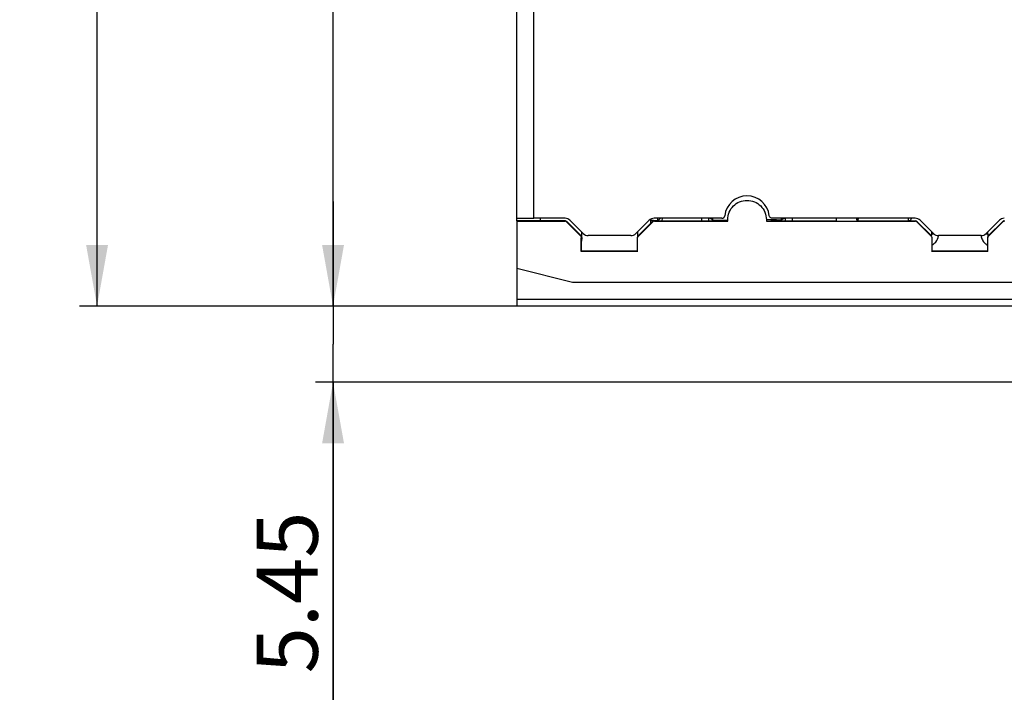
# Model space of a CAD drawing. Units: millimetres. Extents: x 0 to 420, y 0 to 297.
# Drawn here: x 144 to 201, y 99 to 138 of the extents above; entities that cross this region are included whole.
import ezdxf

# ---------------------------------------------------------------- set-up
doc = ezdxf.new("R2010")
doc.units = ezdxf.units.MM
doc.header["$LTSCALE"] = 23.1
doc.layers.get('0').update_dxf_attribs({"linetype": 'CONTINUOUS'})
doc.styles.get("Standard").update_dxf_attribs({"font": 'txt', "width": 0.8})
doc.dimstyles.new('DIMSTYLE_2', dxfattribs={"dimtxt": 3.5, "dimasz": 3.5, "dimexe": 1, "dimexo": 0, "dimgap": 0.875, "dimtad": 1, "dimlfac": 1.25, "dimzin": 0, "dimdsep": 46, "dimtxsty": 'STANDARD', "dimblk": '_FILLED', "dimblk1": '_FILLED', "dimblk2": '_FILLED', "dimcen": 0.09, "dimazin": 0, "dimtp": 0.5, "dimtm": 0.5, "dimtfac": 1, "dimtofl": 0, "dimtmove": 0, "dimatfit": 3, "dimldrblk": '_FILLED', "dimfxl": 1, "dimtolj": 1, "dimtzin": 0, "dimarcsym": 0})
doc.dimstyles.new('DIMSTYLE_3', dxfattribs={"dimtxt": 3.5, "dimasz": 3.5, "dimexe": 1, "dimexo": 0, "dimgap": 0.875, "dimtad": 1, "dimlfac": 1.25, "dimzin": 0, "dimdsep": 46, "dimtxsty": 'STANDARD', "dimblk": '_FILLED', "dimblk1": '_FILLED', "dimblk2": '_FILLED', "dimcen": 0.09, "dimazin": 0, "dimtp": 0.1, "dimtm": 0.1, "dimtfac": 1, "dimtofl": 0, "dimtmove": 0, "dimatfit": 3, "dimldrblk": '_FILLED', "dimfxl": 1, "dimtolj": 1, "dimtzin": 0, "dimarcsym": 0})

# ---------------------------------------------------------------- blocks, each defined once
blk = doc.blocks.new('_FILLED')
at = {"color": 0, "linetype": 'BYBLOCK'}
blk.add_solid([(0, 0), (-1, 0.179), (-1, -0.179)], dxfattribs=at)
blk = doc.blocks.new('*D1')
at = {"color": 2, "linetype": 'CONTINUOUS'}
for p, q in [((172.92, 227.147), (161.379, 227.147)), ((162.379, 227.147), (162.379, 174.187)), ((162.379, 121.227), (162.379, 174.187)), ((172.92, 121.227), (161.379, 121.227))]:
    blk.add_line(p, q, dxfattribs=at)
at = {"color": 2, "linetype": 'CONTINUOUS', "xscale": 3.5, "yscale": 3.5, "zscale": 3.5}
for p, rotation in [((162.379, 227.147), 90), ((162.379, 121.227), 270)]:
    blk.add_blockref('_FILLED', p, dxfattribs=dict(at, rotation=rotation))
at = {"color": 2, "linetype": 'CONTINUOUS', "insert": (158.004, 172.922), "char_height": 3.5, "width": 16.8, "attachment_point": 2, "rotation": 90, "line_spacing_factor": 0.9}
blk.add_mtext('132.40', dxfattribs=at)
blk = doc.blocks.new('*D2')
at = {"color": 2, "linetype": 'CONTINUOUS'}
for p, q in [((178.775, 232.102), (147.846, 232.102)), ((148.846, 232.102), (148.846, 176.665)), ((148.846, 121.227), (148.846, 176.665)), ((172.92, 121.227), (147.846, 121.227))]:
    blk.add_line(p, q, dxfattribs=at)
at = {"color": 2, "linetype": 'CONTINUOUS', "xscale": 3.5, "yscale": 3.5, "zscale": 3.5}
for p, rotation in [((148.846, 232.102), 90), ((148.846, 121.227), 270)]:
    blk.add_blockref('_FILLED', p, dxfattribs=dict(at, rotation=rotation))
at = {"color": 2, "linetype": 'CONTINUOUS', "insert": (144.471, 173.807), "char_height": 3.5, "width": 16.8, "attachment_point": 2, "rotation": 90, "line_spacing_factor": 0.9}
blk.add_mtext('138.59', dxfattribs=at)
blk = doc.blocks.new('*D3')
at = {"color": 2, "linetype": 'CONTINUOUS'}
for p, q in [((162.379, 121.227), (162.379, 127.227)), ((162.379, 127.227), (162.379, 119.047)), ((172.92, 121.227), (161.379, 121.227)), ((162.379, 98.242), (162.379, 119.047)), ((225.744, 116.867), (161.379, 116.867)), ((162.379, 116.867), (162.379, 98.242))]:
    blk.add_line(p, q, dxfattribs=at)
at = {"color": 2, "linetype": 'CONTINUOUS', "xscale": 3.5, "yscale": 3.5, "zscale": 3.5}
for p, rotation in [((162.379, 121.227), 270), ((162.379, 116.867), 90)]:
    blk.add_blockref('_FILLED', p, dxfattribs=dict(at, rotation=rotation))
at = {"color": 2, "linetype": 'CONTINUOUS', "insert": (158.004, 109.442), "char_height": 3.5, "width": 11.2, "attachment_point": 3, "rotation": 90, "line_spacing_factor": 0.9}
blk.add_mtext('5.45', dxfattribs=at)

msp = doc.modelspace()

# ---------------------------------------------------------------- linework, layer by layer
at = {"color": 6, "linetype": 'CONTINUOUS'}
for p, q in [((173.8893, 126.269), (173.8893, 160.0175)), ((172.9201, 126.1163), (172.9246, 159.6613)), ((175.6842, 126.1169), (172.9201, 126.1163)), ((172.9201, 126.0953), (175.6752, 126.0953)), ((172.9201, 126.0953), (172.9201, 121.2272)), ((172.9246, 126.2641), (173.8884, 126.269)), ((175.684, 126.269), (173.8893, 126.269)), ((174.2548, 126.2641), (174.2548, 126.1163)), ((175.7883, 126.0485), (176.5703, 125.2675)), ((176.5913, 125.276), (175.7972, 126.0701)), ((176.7308, 125.3879), (175.9668, 126.1518)), ((180.5118, 126.1536), (179.7461, 125.3879)), ((179.8886, 125.2462), (180.692, 126.0485)), ((179.8892, 125.2763), (180.6049, 125.992)), ((180.6049, 125.992), (180.6571, 126.0443)), ((180.6571, 126.0443), (180.683, 126.0703)), ((184.6842, 126.2707), (180.7946, 126.2707)), ((180.805, 126.0953), (185.0127, 126.0953)), ((181.0001, 126.1163), (184.752, 126.1163)), ((181.0077, 126.1239), (181.151, 126.2672)), ((181.2609, 126.1163), (181.2635, 126.2672)), ((184.1201, 126.1872), (184.1422, 126.1651)), ((184.1422, 126.1651), (185.012, 126.1765)), ((184.1431, 126.1163), (184.1422, 126.1651)), ((185.0127, 126.0953), (185.0127, 126.1909)), ((187.2276, 126.1909), (187.2276, 126.0953)), ((187.2276, 126.0953), (195.7552, 126.0953)), ((187.5182, 126.1733), (187.2283, 126.1765)), ((187.4883, 126.1163), (191.2401, 126.1163)), ((187.8081, 126.1683), (187.5182, 126.1733)), ((195.7622, 126.2707), (187.5527, 126.2707)), ((188.0981, 126.1651), (187.8081, 126.1683)), ((188.0981, 126.1651), (188.0972, 126.1163)), ((191.2401, 126.2672), (191.2401, 126.1163)), ((192.4131, 126.1623), (192.4094, 126.2672)), ((192.4401, 126.1623), (192.4131, 126.1623)), ((192.4401, 126.1623), (192.4456, 126.2672)), ((192.4401, 126.1623), (192.4825, 126.1177)), ((192.4866, 126.2672), (192.4825, 126.1177)), ((192.4825, 126.1177), (195.3607, 126.1177)), ((195.4525, 126.1169), (195.7642, 126.1169)), ((195.8683, 126.0485), (196.6716, 125.2462)), ((196.6711, 125.2763), (195.8772, 126.0701)), ((196.8108, 125.3879), (196.045, 126.1536)), ((200.5918, 126.1536), (199.8261, 125.3879)), ((199.9686, 125.2462), (200.772, 126.0485)), ((200.7631, 126.0701), (199.9692, 125.2763)), ((176.6381, 125.16), (176.6437, 125.4699)), ((179.8368, 125.4736), (179.8423, 125.1601)), ((196.7218, 125.3801), (196.7234, 125.4702)), ((199.9168, 125.4736), (199.9184, 125.3801)), ((199.9203, 125.3713), (199.9213, 125.1601)), ((176.6037, 124.3662), (176.6172, 125.1516)), ((176.6245, 124.3866), (176.6345, 124.9603)), ((176.6406, 125.16), (176.6345, 124.9603)), ((179.4633, 125.2707), (177.0135, 125.2707)), ((179.8484, 124.3662), (179.845, 125.1301)), ((196.7152, 125.1301), (196.7119, 124.3662)), ((199.5433, 125.2707), (197.0935, 125.2707)), ((199.9284, 124.3662), (199.925, 125.1301)), ((179.855, 124.3662), (176.6037, 124.3662)), ((179.8557, 124.3866), (176.6245, 124.3866)), ((199.9357, 124.3866), (196.7045, 124.3866)), ((199.935, 124.3662), (196.7052, 124.3662)), ((176.1201, 122.5872), (172.9201, 123.3872)), ((220.4269, 122.5872), (176.1201, 122.5872)), ((220.4765, 121.2272), (172.9201, 121.2272))]:
    msp.add_line(p, q, dxfattribs=at)
at = {"color": 9, "linetype": 'CONTINUOUS'}
for p, q in [((180.6049, 125.992), (180.608, 126.1483)), ((180.608, 126.1483), (180.608, 126.2185)), ((181.0077, 126.1239), (181.0078, 126.2672)), ((183.5372, 126.1163), (183.5346, 126.2672)), ((183.937, 126.1163), (183.9343, 126.2746)), ((188.3059, 126.2746), (188.3032, 126.1163)), ((188.7057, 126.2672), (188.7031, 126.1163)), ((195.3568, 126.2672), (195.3607, 126.1177)), ((172.9201, 121.6202), (220.2134, 121.6202))]:
    msp.add_line(p, q, dxfattribs=at)
at = {"color": 6, "linetype": 'CONTINUOUS'}
for centre, radius, start, end in [((186.1184, 126.2672), 1.2835, 6.50444, 173.49556), ((175.684, 125.869), 0.4, 44.99932, 90.00339), ((180.5148, 119.3262), 6.8227, 87.94317, 89.21925), ((180.7974, 125.9563), 0.1615, 90.60363, 135.12323), ((180.689, 137.8813), 11.764, 270.52007, 271.06114), ((186.1201, 126.1872), 1.9779, 177.65588, 180.63948), ((184.6842, 126.4307), 0.1599, 269.98652, 353.50904), ((186.1201, 126.1872), 1.9779, 359.36048, 2.34435), ((180.2384, 125.3872), 0.4, 181.00238, 203.42626), ((196.3219, 125.3872), 0.4, 339.06858, 358.99999), ((200.3184, 125.3872), 0.4, 182.28242, 203.42626), ((179.9932, 125.1666), 0.1508, 147.25957, 165.96954), ((200.0732, 125.1666), 0.1508, 147.25957, 165.96954)]:
    msp.add_arc(centre, radius, start, end, dxfattribs=at)
at = {"color": 9, "linetype": 'CONTINUOUS'}
for centre, radius, start, end in [((196.305, 125.3959), 0.8037, 322.11625, 350.78606), ((200.3342, 125.3973), 0.8038, 225.53463, 238.9424)]:
    msp.add_arc(centre, radius, start, end, dxfattribs=at)
at = {"color": 6, "linetype": 'CONTINUOUS'}
for centre, major_axis, ratio, start_param, end_param in [((175.6752, 125.9353), (0.0612, 0.1479), 0.9998216, -0.3923129, 0.3923124), ((180.7947, 125.8707), (0.1531, -0.3696), 0.9998216, 2.7489567, 3.5342286), ((180.8051, 125.9353), (-0.0612, 0.1479), 0.9998216, -0.3923124, 0.3923129), ((195.3651, 126.1113), (0.2001, -0.0001), 0.0319732, 1.1186984, 1.5930295), ((195.7552, 125.9353), (0.0612, 0.1479), 0.9998216, -0.3923129, 0.3923124), ((195.7622, 125.8707), (0.1531, 0.3696), 0.9998216, -0.392636, 0.392636), ((195.7641, 125.9568), (0.0359, 0.1561), 0.9988434, -0.5590928, 0.2255325), ((200.8747, 125.8707), (0.1531, -0.3696), 0.9998216, 2.7489567, 3.5342286), ((200.8851, 125.9353), (-0.0612, 0.1479), 0.9998216, -0.3923124, 0.3923129), ((177.0136, 125.6708), (0.1531, 0.3696), 0.9998216, -3.5342286, -2.7489567), ((179.4632, 125.6708), (-0.1531, 0.3696), 0.9998216, -3.5342286, -2.7489567), ((197.0936, 125.6708), (0.1531, 0.3696), 0.9998216, -3.5342286, -2.7489567), ((199.5432, 125.6708), (-0.1531, 0.3696), 0.9998216, -3.5342286, -2.7489567)]:
    msp.add_ellipse(centre, major_axis=major_axis, ratio=ratio, start_param=start_param, end_param=end_param, dxfattribs=at)
for points, knots in [([(185.0127, 126.1909), (185.0113, 126.3347), (185.0716, 126.6254), (185.3175, 126.9923), (185.686, 127.2378), (186.1201, 127.3239), (186.5542, 127.2379), (186.9228, 126.9923), (187.1686, 126.6254), (187.229, 126.3347), (187.2276, 126.1909)], [0, 0, 0, 0, 0.1250182, 0.2499798, 0.3749873, 0.4999868, 0.6249856, 0.7499995, 0.8749755, 1, 1, 1, 1]), ([(175.7972, 126.0701), (175.7825, 126.0848), (175.7473, 126.1096), (175.705, 126.1169), (175.6842, 126.1169)], [0, 0, 0, 0, 0.4999072, 1, 1, 1, 1]), ([(180.7597, 126.1445), (180.7715, 126.1441), (180.8146, 126.1424), (180.8577, 126.1402), (180.889, 126.1381)], [0, 0, 0, 0, 0.273193, 1, 1, 1, 1]), ([(180.889, 126.1381), (180.8978, 126.1376), (180.9267, 126.1356), (180.9557, 126.1332), (180.9758, 126.1307)], [0, 0, 0, 0, 0.3019614, 1, 1, 1, 1]), ([(180.9068, 126.1193), (180.9143, 126.1195), (180.9387, 126.12), (180.9632, 126.1206), (180.9803, 126.1214)], [0, 0, 0, 0, 0.3034039, 1, 1, 1, 1]), ([(184.1201, 126.1872), (184.0975, 126.2098), (184.0401, 126.2366), (183.9835, 126.2583), (183.9558, 126.2676)], [0, 0, 0, 0, 0.5221822, 1, 1, 1, 1]), ([(188.1201, 126.1872), (188.1186, 126.1838), (188.117, 126.1784), (188.1106, 126.1753), (188.1027, 126.1784), (188.1, 126.1694), (188.0981, 126.1651)], [0, 0, 0, 0, 0.3303241, 0.4617284, 0.5832148, 1, 1, 1, 1]), ([(188.1201, 126.1872), (188.1415, 126.2085), (188.1952, 126.2344), (188.2484, 126.2553), (188.2745, 126.2642)], [0, 0, 0, 0, 0.5225491, 1, 1, 1, 1]), ([(195.4525, 126.1169), (195.4781, 126.1335), (195.5219, 126.179), (195.5442, 126.237), (195.5511, 126.2667)], [0, 0, 0, 0, 0.4997337, 1, 1, 1, 1]), ([(200.882, 126.1169), (200.8603, 126.1169), (200.816, 126.1107), (200.7784, 126.0855), (200.7631, 126.0701)], [0, 0, 0, 0, 0.5001381, 1, 1, 1, 1]), ([(179.845, 125.1301), (179.8448, 125.1409), (179.8433, 125.1623), (179.8539, 125.2044), (179.8735, 125.2311), (179.8886, 125.2462)], [0, 0, 0, 0, 0.2511709, 0.4998563, 1, 1, 1, 1]), ([(199.925, 125.1301), (199.9248, 125.1409), (199.9233, 125.1623), (199.9339, 125.2044), (199.9535, 125.2311), (199.9686, 125.2462)], [0, 0, 0, 0, 0.2511709, 0.4998563, 1, 1, 1, 1])]:
    msp.add_open_spline(points, degree=3, knots=knots, dxfattribs=at)
for points in [[(187.4207, 126.3403), (187.4062, 126.3615), (187.3966, 126.387), (187.3937, 126.4126)], [(187.4778, 126.2894), (187.4552, 126.3013), (187.4351, 126.3192), (187.4207, 126.3403)], [(187.5527, 126.2707), (187.5269, 126.2708), (187.5005, 126.2774), (187.4778, 126.2894)], [(176.5703, 125.2675), (176.5903, 125.2476), (176.607, 125.2217), (176.6122, 125.194)], [(176.6381, 125.16), (176.6389, 125.2017), (176.6208, 125.2465), (176.5913, 125.276)], [(176.6122, 125.194), (176.6149, 125.1801), (176.6141, 125.1657), (176.6138, 125.1516)], [(179.8892, 125.2763), (179.8807, 125.2677), (179.8729, 125.2583), (179.8664, 125.2482)], [(196.6956, 125.2443), (196.6887, 125.2558), (196.6806, 125.2668), (196.6711, 125.2763)], [(196.6716, 125.2462), (196.6915, 125.2263), (196.7088, 125.2009), (196.7139, 125.1733)], [(196.7139, 125.1733), (196.7165, 125.1591), (196.7155, 125.1445), (196.7152, 125.1301)], [(199.9692, 125.2763), (199.9607, 125.2677), (199.9529, 125.2583), (199.9464, 125.2482)]]:
    msp.add_open_spline(points, degree=3, dxfattribs=at)
at = {"color": 9, "linetype": 'CONTINUOUS'}
for points, knots in [([(196.7146, 125.3813), (196.7188, 125.3817), (196.7502, 125.383), (196.7816, 125.383), (196.8088, 125.3831)], [0, 0, 0, 0, 0.1339329, 1, 1, 1, 1]), ([(199.8291, 125.3831), (199.8361, 125.3831), (199.8597, 125.383), (199.8832, 125.3828), (199.8997, 125.3824)], [0, 0, 0, 0, 0.2997925, 1, 1, 1, 1]), ([(199.5421, 125.2674), (199.5556, 125.1841), (199.6089, 125.0208), (199.7111, 124.8827), (199.7712, 124.8236)], [0, 0, 0, 0, 0.5004511, 1, 1, 1, 1])]:
    msp.add_open_spline(points, degree=3, knots=knots, dxfattribs=at)
msp.add_open_spline([(196.9393, 124.9024), (196.8787, 124.8246), (196.8021, 124.7571), (196.7173, 124.7066)], degree=3, dxfattribs=at)

# ---------------------------------------------------------------- dimensions: what is measured, and where the dimension line sits
at = {"color": 2, "linetype": 'CONTINUOUS'}
for base, p1, p2, angle, dimstyle, picture, middle in [((148.846, 232.1023), (172.9201, 121.2272), (178.7752, 232.1023), 90, 'DIMSTYLE_2', '*D2', (148.846, 174.1571)), ((162.3791, 121.2272), (172.9201, 227.1472), (172.9201, 121.2272), 270, 'DIMSTYLE_2', '*D1', (162.3791, 173.2724)), ((162.3791, 116.8672), (172.9201, 121.2272), (225.7441, 116.8672), 270, 'DIMSTYLE_3', '*D3', (162.3791, 103.9298))]:
    dim = msp.add_linear_dim(base=base, p1=p1, p2=p2, angle=angle, dimstyle=dimstyle, dxfattribs=at)
    dim.commit()
    dim.dimension.update_dxf_attribs({"geometry": picture, "text_midpoint": middle, "dimtype": 160})

doc.saveas('drawing.dxf')
